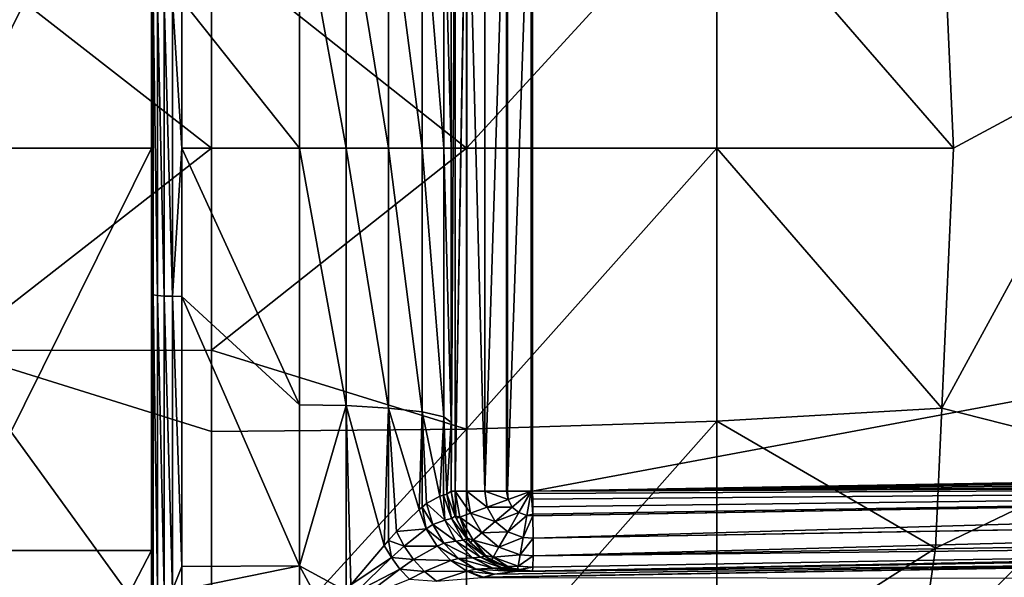
# Model space of a CAD drawing. Extents: x -25 to 84, y -252 to 25.
# Drawn here: x 60 to 70, y -4 to 1 of the extents above; entities that cross this region are included whole.
import ezdxf

# ---------------------------------------------------------------- set-up
doc = ezdxf.new("R2010")
doc.units = 0
doc.layers.add('L2', color=7, linetype='CONTINUOUS')

msp = doc.modelspace()

# ---------------------------------------------------------------- linework, layer by layer
at = {"layer": 'L2', "color": 7}
for points in [[(70.86793, 0.990627, 68.83815), (68.90887, 2.604206, 73.03938), (70.59698, 5.024807, 69.41921)], [(61, 4.030696, 108.3116), (59, 4.030696, 108.3116), (59, 0, 108.75)], [(61, 4.030696, 108.3116), (59, 0, 108.75), (61, 0, 108.75)], [(61, 0, 108.75), (61, 1.463781, 111.1452), (61, 4.030696, 108.3116)], [(64, 3.435914, 187.1859), (64, 2.748376, 112.8143), (64, 0, 112.9792)], [(64, 3.435914, 187.1859), (64, 0, 112.9792), (64, -3.435914, 187.1859)], [(64.03959, -3.435914, 187.4331), (64.03959, 3.435914, 187.4331), (64, -3.435914, 187.1859)], [(64, -3.435914, 187.1859), (64.03959, 3.435914, 187.4331), (64, 3.435914, 187.1859)], [(64.04002, -3.435914, 187.4358), (64.04002, 3.435914, 187.4358), (64.03959, -3.435914, 187.4331)], [(64.03959, -3.435914, 187.4331), (64.04002, 3.435914, 187.4358), (64.03959, 3.435914, 187.4331)], [(64.15609, -3.435914, 187.6606), (64.15609, 3.435914, 187.6606), (64.04002, -3.435914, 187.4358)], [(64.15609, 3.435914, 187.6606), (64.15355, 3.435914, 187.6557), (64.04002, -3.435914, 187.4358)], [(64.04002, -3.435914, 187.4358), (64.15355, 3.435914, 187.6557), (64.04002, 3.435914, 187.4358)], [(64.33658, -3.435914, 187.838), (64.33658, 3.435914, 187.838), (64.15609, 3.435914, 187.6606)], [(64.33658, -3.435914, 187.838), (64.15609, 3.435914, 187.6606), (64.15609, -3.435914, 187.6606)], [(64.55354, -3.435914, 187.9452), (64.55354, 3.435914, 187.9452), (64.33658, -3.435914, 187.838)], [(64.55354, 3.435914, 187.9452), (64.33658, 3.435914, 187.838), (64.33658, -3.435914, 187.838)], [(64.56343, -3.435914, 187.9501), (64.56343, 3.435914, 187.9501), (64.55354, -3.435914, 187.9452)], [(64.55354, -3.435914, 187.9452), (64.56343, 3.435914, 187.9501), (64.55354, 3.435914, 187.9452)], [(64.8, -3.435914, 187.9859), (64.8, 3.435914, 187.9859), (64.56343, -3.435914, 187.9501)], [(64.56343, -3.435914, 187.9501), (64.8, 3.435914, 187.9859), (64.56343, 3.435914, 187.9501)], [(64.81396, -3.435914, 187.9858), (64.81396, 3.435914, 187.9858), (64.8, -3.435914, 187.9859)], [(64.8, -3.435914, 187.9859), (64.81396, 3.435914, 187.9858), (64.8, 3.435914, 187.9859)], [(83.2091, 3.114826, 187.6647), (64.81396, 3.435914, 187.9858), (83.21396, 0, 187.6646)], [(83.21396, 0, 187.6646), (64.81396, 3.435914, 187.9858), (64.81396, -3.435914, 187.9858)], [(64.15311, 2.812859, 71.63884), (64.15311, 0, 71.42464), (61.6, 2.023865, 71.40413)], [(66.65866, 2.734017, 72.1535), (64.15311, 0, 71.42464), (64.15311, 2.812859, 71.63884)], [(63.92529, 0, 112.5117), (63.92529, 2.692461, 112.3501), (63.70858, 2.642116, 111.9322)], [(64, 0, 112.9792), (64, 2.748376, 112.8143), (63.92529, 2.692461, 112.3501)], [(64, 0, 112.9792), (63.92529, 2.692461, 112.3501), (63.92529, 0, 112.5117)], [(66.65866, 2.734017, 72.1535), (66.65866, 0, 71.94529), (64.15311, 0, 71.42464)], [(66.65866, 2.734017, 72.1535), (68.90887, 2.604206, 73.03938), (69.02792, 0, 72.78407)], [(69.02792, 0, 72.78407), (66.65866, 0, 71.94529), (66.65866, 2.734017, 72.1535)], [(62.47906, 2.56899, 111.3252), (61.30419, 1.484497, 111.4444), (62.47906, 0, 111.4793)], [(62.94756, 0, 111.5475), (62.94756, 2.577144, 111.3929), (62.47906, 2.56899, 111.3252)], [(62.94756, 0, 111.5475), (62.47906, 2.56899, 111.3252), (62.47906, 0, 111.4793)], [(63.37148, 0, 111.7583), (63.37148, 2.602357, 111.6021), (62.94756, 2.577144, 111.3929)], [(63.37148, 0, 111.7583), (62.94756, 2.577144, 111.3929), (62.94756, 0, 111.5475)], [(63.70858, 0, 112.0908), (63.70858, 2.642116, 111.9322), (63.37148, 2.602357, 111.6021)], [(63.70858, 0, 112.0908), (63.37148, 2.602357, 111.6021), (63.37148, 0, 111.7583)], [(63.92529, 0, 112.5117), (63.70858, 2.642116, 111.9322), (63.70858, 0, 112.0908)], [(70.86793, 0.990627, 68.83815), (69.02792, 0, 72.78407), (68.90887, 2.604206, 73.03938)], [(61.6, 0, 71.25), (59, -2.027232, 71.35992), (59, 2.027232, 71.35992)], [(61.6, 0, 71.25), (59, 2.027232, 71.35992), (61.6, 2.023865, 71.40413)], [(64.15311, 0, 71.42464), (61.6, 0, 71.25), (61.6, 2.023865, 71.40413)], [(61.1257, 1.480644, 111.3888), (61.05828, 1.476053, 111.3224), (61.1257, -1.480644, 111.3888)], [(61.21049, 1.483556, 111.4308), (61.1257, 1.480644, 111.3888), (61.21049, -1.483556, 111.4308)], [(61.21049, -1.483556, 111.4308), (61.1257, 1.480644, 111.3888), (61.1257, -1.480644, 111.3888)], [(61.30419, 0, 111.4444), (61.30419, 1.484497, 111.4444), (61.21049, 1.483556, 111.4308)], [(61.21049, -1.483556, 111.4308), (61.30419, 0, 111.4444), (61.21049, 1.483556, 111.4308)], [(62.47906, 0, 111.4793), (61.30419, 1.484497, 111.4444), (61.30419, 0, 111.4444)], [(61.01494, 1.470239, 111.2385), (61, 1.463781, 111.1452), (61.01494, -1.470239, 111.2385)], [(61, 0, 108.75), (61, -1.463781, 111.1452), (61, 1.463781, 111.1452)], [(61.01494, -1.470239, 111.2385), (61, 1.463781, 111.1452), (61, -1.463781, 111.1452)], [(61.05828, 1.476053, 111.3224), (61.01494, 1.470239, 111.2385), (61.05828, -1.476053, 111.3224)], [(61.05828, -1.476053, 111.3224), (61.01494, 1.470239, 111.2385), (61.01494, -1.470239, 111.2385)], [(61.1257, -1.480644, 111.3888), (61.05828, 1.476053, 111.3224), (61.05828, -1.476053, 111.3224)], [(70.86793, 0.990627, 68.83815), (70.77387, -3.079326, 69.03987), (68.90887, -2.604206, 73.03938)], [(68.90887, -2.604206, 73.03938), (69.02792, 0, 72.78407), (70.86793, 0.990627, 68.83815)], [(61, 0, 108.75), (59, 0, 108.75), (59, -4.030696, 108.3116)], [(61, 0, 108.75), (59, -4.030696, 108.3116), (61, -4.030696, 108.3116)], [(61.6, -2.023865, 71.40413), (59, -2.027232, 71.35992), (61.6, 0, 71.25)], [(61, -4.030696, 108.3116), (61, -1.463781, 111.1452), (61, 0, 108.75)], [(61.21049, -1.483556, 111.4308), (61.30419, -1.484497, 111.4444), (61.30419, 0, 111.4444)], [(62.47906, 0, 111.4793), (61.30419, 0, 111.4444), (62.47906, -2.56899, 111.3252)], [(62.47906, -2.56899, 111.3252), (61.30419, 0, 111.4444), (61.30419, -1.484497, 111.4444)], [(64.15311, -2.812859, 71.63884), (61.6, -2.023865, 71.40413), (64.15311, 0, 71.42464)], [(64.15311, 0, 71.42464), (61.6, -2.023865, 71.40413), (61.6, 0, 71.25)], [(62.94756, -2.577144, 111.3929), (62.94756, 0, 111.5475), (62.47906, 0, 111.4793)], [(62.94756, -2.577144, 111.3929), (62.47906, 0, 111.4793), (62.47906, -2.56899, 111.3252)], [(63.37148, -2.602357, 111.6021), (63.37148, 0, 111.7583), (62.94756, 0, 111.5475)], [(63.37148, -2.602357, 111.6021), (62.94756, 0, 111.5475), (62.94756, -2.577144, 111.3929)], [(63.70858, -2.642116, 111.9322), (63.70858, 0, 112.0908), (63.37148, 0, 111.7583)], [(63.70858, -2.642116, 111.9322), (63.37148, 0, 111.7583), (63.37148, -2.602357, 111.6021)], [(63.92529, -2.692461, 112.3501), (63.92529, 0, 112.5117), (63.70858, 0, 112.0908)], [(63.92529, -2.692461, 112.3501), (63.70858, 0, 112.0908), (63.70858, -2.642116, 111.9322)], [(64, -2.748376, 112.8143), (64, 0, 112.9792), (63.92529, 0, 112.5117)], [(64, -2.748376, 112.8143), (63.92529, 0, 112.5117), (63.92529, -2.692461, 112.3501)], [(64, -3.435914, 187.1859), (64, 0, 112.9792), (64, -2.748376, 112.8143)], [(64.15311, -2.812859, 71.63884), (64.15311, 0, 71.42464), (66.65866, 0, 71.94529)], [(66.65866, 0, 71.94529), (66.65866, -2.734017, 72.1535), (64.15311, -2.812859, 71.63884)], [(83.21396, 0, 187.6646), (64.81396, -3.435914, 187.9858), (83.2091, -3.114826, 187.6647)], [(69.02792, 0, 72.78407), (68.90887, -2.604206, 73.03938), (66.65866, 0, 71.94529)], [(66.65866, 0, 71.94529), (68.90887, -2.604206, 73.03938), (66.65866, -2.734017, 72.1535)], [(61, -4.030696, 108.3116), (61, -4.363419, 110.7418), (61, -1.463781, 111.1452)], [(61.01494, -1.470239, 111.2385), (61, -1.463781, 111.1452), (61.01494, -4.382668, 110.8333)], [(61.01494, -4.382668, 110.8333), (61, -1.463781, 111.1452), (61, -4.363419, 110.7418)], [(61.05828, -1.476053, 111.3224), (61.01494, -1.470239, 111.2385), (61.05828, -4.399999, 110.9157)], [(61.05828, -4.399999, 110.9157), (61.01494, -1.470239, 111.2385), (61.01494, -4.382668, 110.8333)], [(61.1257, -1.480644, 111.3888), (61.05828, -1.476053, 111.3224), (61.1257, -4.413686, 110.9807)], [(61.1257, -4.413686, 110.9807), (61.05828, -1.476053, 111.3224), (61.05828, -4.399999, 110.9157)], [(61.21049, -1.483556, 111.4308), (61.1257, -1.480644, 111.3888), (61.21049, -4.422365, 111.022)], [(61.21049, -4.422365, 111.022), (61.1257, -1.480644, 111.3888), (61.1257, -4.413686, 110.9807)], [(61.21049, -4.422365, 111.022), (61.30419, -4.191543, 111.0678), (61.21049, -1.483556, 111.4308)], [(61.30419, -4.191543, 111.0678), (61.30419, -1.484497, 111.4444), (61.21049, -1.483556, 111.4308)], [(62.47906, -2.56899, 111.3252), (61.30419, -1.484497, 111.4444), (62.47906, -4.1845, 111.0338)], [(61.30419, -1.484497, 111.4444), (61.30419, -4.191543, 111.0678), (62.47906, -4.1845, 111.0338)], [(61.6, -2.023865, 71.40413), (61.6, -2.839304, 71.46622), (59, -2.027232, 71.35992)], [(59, -2.027232, 71.35992), (61.6, -2.839304, 71.46622), (61.6, -5.613123, 72.10991)], [(59, -2.027232, 71.35992), (61.6, -5.613123, 72.10991), (59, -5.986904, 72.2315)], [(64.15311, -2.812859, 71.63884), (61.6, -2.839304, 71.46622), (61.6, -2.023865, 71.40413)], [(62.94756, -2.577144, 111.3929), (62.47906, -2.56899, 111.3252), (62.47906, -4.1845, 111.0338)], [(62.47906, -4.1845, 111.0338), (62.94664, -4.435499, 111.089), (62.94756, -2.577144, 111.3929)], [(62.94756, -2.577144, 111.3929), (62.94664, -4.435499, 111.089), (62.99508, -4.374041, 111.115)], [(62.94756, -2.577144, 111.3929), (63.32693, -3.978055, 111.3605), (63.37148, -2.602357, 111.6021)], [(62.94756, -2.577144, 111.3929), (62.99508, -4.374041, 111.115), (63.32693, -3.978055, 111.3605)], [(63.37148, -2.602357, 111.6021), (63.32693, -3.978055, 111.3605), (63.37038, -3.930098, 111.4018)], [(63.37148, -2.602357, 111.6021), (63.37038, -3.930098, 111.4018), (63.45139, -3.840683, 111.4788)], [(63.6786, -3.617692, 111.7526), (63.70858, -2.642116, 111.9322), (63.37148, -2.602357, 111.6021)], [(63.6786, -3.617692, 111.7526), (63.37148, -2.602357, 111.6021), (63.45139, -3.840683, 111.4788)], [(63.7076, -3.594273, 111.7971), (63.70858, -2.642116, 111.9322), (63.6786, -3.617692, 111.7526)], [(63.7076, -3.594273, 111.7971), (63.75033, -3.559759, 111.8626), (63.70858, -2.642116, 111.9322)], [(63.70858, -2.642116, 111.9322), (63.75033, -3.559759, 111.8626), (63.88567, -3.486647, 112.1318)], [(63.70858, -2.642116, 111.9322), (63.88567, -3.486647, 112.1318), (63.92529, -2.692461, 112.3501)], [(68.84471, -4.007828, 73.17698), (66.65866, -2.734017, 72.1535), (68.90887, -2.604206, 73.03938)], [(70.77387, -3.079326, 69.03987), (68.84471, -4.007828, 73.17698), (68.90887, -2.604206, 73.03938)], [(63.92529, -2.692461, 112.3501), (63.88567, -3.486647, 112.1318), (63.92121, -3.476487, 112.243)], [(63.92529, -2.692461, 112.3501), (63.92121, -3.476487, 112.243), (63.9564, -3.466424, 112.353)], [(63.9564, -3.466424, 112.353), (64, -2.748376, 112.8143), (63.92529, -2.692461, 112.3501)], [(64, -3.435914, 112.7209), (64, -2.748376, 112.8143), (63.9564, -3.466424, 112.353)], [(64, -3.435914, 187.1859), (64, -2.748376, 112.8143), (64, -3.435914, 112.7209)], [(64.15311, -2.812859, 71.63884), (66.65866, -2.734017, 72.1535), (64.15311, -5.560843, 72.27654)], [(66.65866, -5.404976, 72.77332), (64.15311, -5.560843, 72.27654), (66.65866, -2.734017, 72.1535)], [(66.65866, -5.404976, 72.77332), (66.65866, -2.734017, 72.1535), (68.84471, -4.007828, 73.17698)], [(64.15311, -2.812859, 71.63884), (64.15311, -5.560843, 72.27654), (61.6, -5.613123, 72.10991)], [(61.6, -5.613123, 72.10991), (61.6, -2.839304, 71.46622), (64.15311, -2.812859, 71.63884)], [(64.81396, -3.435914, 187.9858), (83.20939, -3.134083, 187.6616), (83.2091, -3.114826, 187.6647)], [(64.81396, -3.435914, 187.9858), (83.21007, -3.180475, 187.6543), (83.20939, -3.134083, 187.6616)], [(70.31839, -7.035295, 70.01664), (68.68035, -5.168724, 73.52945), (70.77387, -3.079326, 69.03987)], [(70.77387, -3.079326, 69.03987), (68.68035, -5.168724, 73.52945), (68.84471, -4.007828, 73.17698)], [(83.21101, -3.24475, 187.6441), (83.21007, -3.180475, 187.6543), (64.81396, -3.435914, 187.9858)], [(64.81396, -3.435914, 187.9858), (83.21203, -3.313683, 187.6332), (83.21101, -3.24475, 187.6441)], [(64.81396, -3.435914, 187.9858), (83.21273, -3.361955, 187.6255), (83.21203, -3.313683, 187.6332)], [(64, -3.435914, 112.7209), (63.9564, -3.466424, 112.353), (64.04002, -3.685782, 112.7209)], [(64, -3.435914, 187.1859), (64.04394, -3.685092, 187.1859), (64.03959, -3.435914, 187.4331)], [(64, -3.435914, 187.1859), (64, -3.435914, 112.7209), (64.04002, -3.685782, 112.7209)], [(64.04002, -3.685782, 112.7209), (64.04394, -3.685092, 187.1859), (64, -3.435914, 187.1859)], [(64.03959, -3.435914, 187.4331), (64.04394, -3.685092, 187.1859), (64.08504, -3.696139, 187.4331)], [(64.03959, -3.435914, 187.4331), (64.08504, -3.696139, 187.4331), (64.04002, -3.435914, 187.4358)], [(64.04002, -3.435914, 187.4358), (64.08504, -3.696139, 187.4331), (64.19182, -3.657274, 187.6561)], [(64.04002, -3.435914, 187.4358), (64.19182, -3.657274, 187.6561), (64.15609, -3.435914, 187.6606)], [(64.15609, -3.435914, 187.6606), (64.19182, -3.657274, 187.6561), (64.35813, -3.596742, 187.8331)], [(64.15609, -3.435914, 187.6606), (64.35813, -3.596742, 187.8331), (64.33658, -3.435914, 187.838)], [(64.33658, -3.435914, 187.838), (64.35813, -3.596742, 187.8331), (64.56769, -3.520466, 187.9468)], [(64.33658, -3.435914, 187.838), (64.56769, -3.520466, 187.9468), (64.55354, -3.435914, 187.9452)], [(64.55354, -3.435914, 187.9452), (64.56769, -3.520466, 187.9468), (64.56343, -3.435914, 187.9501)], [(64.56769, -3.520466, 187.9468), (64.8, -3.435914, 187.9859), (64.56343, -3.435914, 187.9501)], [(64.8, -3.435914, 187.9859), (64.56769, -3.520466, 187.9468), (64.61062, -3.59482, 187.9468)], [(64.8, -3.435914, 187.9859), (64.61062, -3.59482, 187.9468), (64.6764, -3.650007, 187.9468)], [(64.8, -3.435914, 187.9859), (64.6764, -3.650007, 187.9468), (64.75707, -3.679372, 187.9468)], [(64.8, -3.435914, 187.9859), (64.75707, -3.679372, 187.9468), (64.81732, -3.664506, 187.9495)], [(64.81432, -3.460192, 187.9819), (64.8, -3.435914, 187.9859), (64.81514, -3.516428, 187.973)], [(64.8, -3.435914, 187.9859), (64.81432, -3.460192, 187.9819), (64.81396, -3.435914, 187.9858)], [(64.81624, -3.590927, 187.9612), (64.81514, -3.516428, 187.973), (64.8, -3.435914, 187.9859)], [(64.81624, -3.590927, 187.9612), (64.8, -3.435914, 187.9859), (64.81732, -3.664506, 187.9495)], [(64.81432, -3.460192, 187.9819), (83.21273, -3.361955, 187.6255), (64.81396, -3.435914, 187.9858)], [(64.81432, -3.460192, 187.9819), (64.81514, -3.516428, 187.973), (83.21273, -3.361955, 187.6255)], [(83.21273, -3.361955, 187.6255), (64.81514, -3.516428, 187.973), (64.81624, -3.590927, 187.9612)], [(83.21273, -3.361955, 187.6255), (64.81624, -3.590927, 187.9612), (64.81732, -3.664506, 187.9495)], [(64.81732, -3.664506, 187.9495), (64.81759, -3.682439, 187.9467), (83.21273, -3.361955, 187.6255)], [(83.21273, -3.361955, 187.6255), (64.81759, -3.682439, 187.9467), (64.81759, -3.683044, 187.9466)], [(83.21273, -3.361955, 187.6255), (64.81759, -3.683044, 187.9466), (83.21277, -3.366037, 187.6234)], [(83.21277, -3.366037, 187.6234), (64.81759, -3.683044, 187.9466), (64.8195, -3.905715, 187.8331)], [(83.21277, -3.366037, 187.6234), (64.8195, -3.905715, 187.8331), (83.21464, -3.584903, 187.5119)], [(63.88567, -3.486647, 112.1318), (63.75033, -3.559759, 111.8626), (63.93375, -3.724596, 112.1139)], [(63.92121, -3.476487, 112.243), (63.88567, -3.486647, 112.1318), (63.93375, -3.724596, 112.1139)], [(63.9564, -3.466424, 112.353), (63.92121, -3.476487, 112.243), (64.00242, -3.709067, 112.3428)], [(64.00242, -3.709067, 112.3428), (63.92121, -3.476487, 112.243), (63.93375, -3.724596, 112.1139)], [(64.04002, -3.685782, 112.7209), (63.9564, -3.466424, 112.353), (64.00242, -3.709067, 112.3428)], [(64.61062, -3.59482, 187.9468), (64.56769, -3.520466, 187.9468), (64.35813, -3.596742, 187.8331)], [(63.6786, -3.617692, 111.7526), (63.45139, -3.840683, 111.4788), (63.74944, -3.811004, 111.768)], [(63.7076, -3.594273, 111.7971), (63.6786, -3.617692, 111.7526), (63.74944, -3.811004, 111.768)], [(63.75033, -3.559759, 111.8626), (63.7076, -3.594273, 111.7971), (63.81539, -3.769205, 111.8727)], [(63.81539, -3.769205, 111.8727), (63.7076, -3.594273, 111.7971), (63.74944, -3.811004, 111.768)], [(63.93375, -3.724596, 112.1139), (63.75033, -3.559759, 111.8626), (63.81539, -3.769205, 111.8727)], [(64.43978, -3.738171, 187.8331), (64.35813, -3.596742, 187.8331), (64.19182, -3.657274, 187.6561)], [(64.61062, -3.59482, 187.9468), (64.35813, -3.596742, 187.8331), (64.43978, -3.738171, 187.8331)], [(64.6764, -3.650007, 187.9468), (64.61062, -3.59482, 187.9468), (64.43978, -3.738171, 187.8331)], [(83.21464, -3.584903, 187.5119), (64.8195, -3.905715, 187.8331), (64.8195, -3.905992, 187.8329)], [(83.21464, -3.584903, 187.5119), (64.8195, -3.905992, 187.8329), (83.21464, -3.587412, 187.5093)], [(83.21464, -3.587412, 187.5093), (64.8195, -3.905992, 187.8329), (64.8195, -4.082943, 187.656)], [(83.21464, -3.587412, 187.5093), (64.8195, -4.082943, 187.656), (83.21464, -3.761855, 187.3349)], [(63.93375, -3.724596, 112.1139), (63.81539, -3.769205, 111.8727), (64.0458, -3.936101, 112.0696)], [(64.00242, -3.709067, 112.3428), (63.93375, -3.724596, 112.1139), (64.11819, -3.925744, 112.3156)], [(64.11819, -3.925744, 112.3156), (63.93375, -3.724596, 112.1139), (64.0458, -3.936101, 112.0696)], [(64.04002, -3.685782, 112.7209), (64.00242, -3.709067, 112.3428), (64.15609, -3.910649, 112.7209)], [(64.15609, -3.910649, 112.7209), (64.00242, -3.709067, 112.3428), (64.11819, -3.925744, 112.3156)], [(64.04002, -3.685782, 112.7209), (64.04825, -3.70953, 187.1859), (64.04394, -3.685092, 187.1859)], [(64.15609, -3.910649, 112.7209), (64.04825, -3.70953, 187.1859), (64.04002, -3.685782, 112.7209)], [(64.04394, -3.685092, 187.1859), (64.04825, -3.70953, 187.1859), (64.08504, -3.696139, 187.4331)], [(64.08504, -3.696139, 187.4331), (64.04825, -3.70953, 187.1859), (64.16229, -3.907065, 187.1859)], [(64.15609, -3.910649, 112.7209), (64.16229, -3.907065, 187.1859), (64.04825, -3.70953, 187.1859)], [(64.3042, -3.851935, 187.6561), (64.19182, -3.657274, 187.6561), (64.08504, -3.696139, 187.4331)], [(64.3042, -3.851935, 187.6561), (64.08504, -3.696139, 187.4331), (64.21716, -3.924976, 187.4331)], [(64.21716, -3.924976, 187.4331), (64.08504, -3.696139, 187.4331), (64.16229, -3.907065, 187.1859)], [(64.43978, -3.738171, 187.8331), (64.19182, -3.657274, 187.6561), (64.3042, -3.851935, 187.6561)], [(64.56488, -3.843144, 187.8331), (64.43978, -3.738171, 187.8331), (64.3042, -3.851935, 187.6561)], [(64.6764, -3.650007, 187.9468), (64.43978, -3.738171, 187.8331), (64.56488, -3.843144, 187.8331)], [(64.75707, -3.679372, 187.9468), (64.6764, -3.650007, 187.9468), (64.56488, -3.843144, 187.8331)], [(64.75707, -3.679372, 187.9468), (64.56488, -3.843144, 187.8331), (64.71834, -3.898998, 187.8331)], [(64.81759, -3.683044, 187.9466), (64.75707, -3.679372, 187.9468), (64.71834, -3.898998, 187.8331)], [(64.81759, -3.683044, 187.9466), (64.71834, -3.898998, 187.8331), (64.8195, -3.905715, 187.8331)], [(64.81732, -3.664506, 187.9495), (64.75707, -3.679372, 187.9468), (64.81759, -3.682439, 187.9467)], [(64.81759, -3.682439, 187.9467), (64.75707, -3.679372, 187.9468), (64.81759, -3.683044, 187.9466)], [(63.45139, -3.840683, 111.4788), (63.37038, -3.930098, 111.4018), (63.52799, -3.986388, 111.4942)], [(63.74944, -3.811004, 111.768), (63.45139, -3.840683, 111.4788), (63.52799, -3.986388, 111.4942)], [(63.74944, -3.811004, 111.768), (63.52799, -3.986388, 111.4942), (63.85744, -3.986034, 111.7499)], [(63.81539, -3.769205, 111.8727), (63.74944, -3.811004, 111.768), (63.92577, -3.957527, 111.8492)], [(63.92577, -3.957527, 111.8492), (63.74944, -3.811004, 111.768), (63.85744, -3.986034, 111.7499)], [(64.0458, -3.936101, 112.0696), (63.81539, -3.769205, 111.8727), (63.92577, -3.957527, 111.8492)], [(64.56488, -3.843144, 187.8331), (64.3042, -3.851935, 187.6561), (64.47639, -3.996417, 187.6561)], [(64.71834, -3.898998, 187.8331), (64.56488, -3.843144, 187.8331), (64.47639, -3.996417, 187.6561)], [(83.21464, -3.761855, 187.3349), (64.8195, -4.082943, 187.656), (83.21273, -3.875495, 187.112)], [(63.37038, -3.930098, 111.4018), (63.32693, -3.978055, 111.3605), (63.4005, -4.100516, 111.3715)], [(63.52799, -3.986388, 111.4942), (63.37038, -3.930098, 111.4018), (63.4005, -4.100516, 111.3715)], [(64.0458, -3.936101, 112.0696), (63.92577, -3.957527, 111.8492), (64.21145, -4.10158, 112.003)], [(64.11819, -3.925744, 112.3156), (64.0458, -3.936101, 112.0696), (64.29267, -4.095773, 112.2738)], [(64.29267, -4.095773, 112.2738), (64.0458, -3.936101, 112.0696), (64.21145, -4.10158, 112.003)], [(64.15609, -3.910649, 112.7209), (64.11819, -3.925744, 112.3156), (64.33658, -4.088016, 112.7209)], [(64.33658, -4.088016, 112.7209), (64.11819, -3.925744, 112.3156), (64.29267, -4.095773, 112.2738)], [(64.18716, -3.950144, 187.1859), (64.16229, -3.907065, 187.1859), (64.15609, -3.910649, 112.7209)], [(64.33658, -4.088016, 112.7209), (64.18716, -3.950144, 187.1859), (64.15609, -3.910649, 112.7209)], [(64.21716, -3.924976, 187.4331), (64.16229, -3.907065, 187.1859), (64.18716, -3.950144, 187.1859)], [(64.21716, -3.924976, 187.4331), (64.18716, -3.950144, 187.1859), (64.34273, -4.08068, 187.1859)], [(64.47639, -3.996417, 187.6561), (64.3042, -3.851935, 187.6561), (64.21716, -3.924976, 187.4331)], [(64.47639, -3.996417, 187.6561), (64.21716, -3.924976, 187.4331), (64.41958, -4.094826, 187.4331)], [(64.41958, -4.094826, 187.4331), (64.21716, -3.924976, 187.4331), (64.34273, -4.08068, 187.1859)], [(64.71834, -3.898998, 187.8331), (64.47639, -3.996417, 187.6561), (64.68761, -4.073295, 187.6561)], [(64.8195, -3.905992, 187.8329), (64.71834, -3.898998, 187.8331), (64.68761, -4.073295, 187.6561)], [(64.8195, -3.905992, 187.8329), (64.68761, -4.073295, 187.6561), (64.8195, -4.082943, 187.656)], [(64.8195, -3.905715, 187.8331), (64.71834, -3.898998, 187.8331), (64.8195, -3.905992, 187.8329)], [(83.21272, -3.875683, 187.1108), (64.81759, -4.196583, 187.433), (64.81396, -4.235792, 187.1859)], [(83.21272, -3.875683, 187.1108), (64.81396, -4.235792, 187.1859), (83.2091, -3.914704, 186.8648)], [(83.2091, -3.914704, 186.8648), (64.81396, -4.235792, 187.1859), (83.2091, -3.914704, 111.6387)], [(83.2091, -3.914704, 111.6387), (64.81396, -4.235792, 187.1859), (64.81396, -4.235792, 112.7209)], [(83.2091, -3.914704, 111.6387), (64.81396, -4.235792, 112.7209), (72.88057, -4.094989, 111.7451)], [(64.8195, -4.082943, 187.656), (64.81759, -4.196544, 187.4331), (83.21273, -3.875495, 187.112)], [(83.21273, -3.875495, 187.112), (64.81759, -4.196544, 187.4331), (64.81759, -4.196583, 187.433)], [(83.21273, -3.875495, 187.112), (64.81759, -4.196583, 187.433), (83.21272, -3.875683, 187.1108)], [(61, -4.030696, 108.3116), (59, -4.030696, 108.3116), (59, -7.87292, 107.017)], [(61, -4.030696, 108.3116), (59, -7.87292, 107.017), (61, -7.87292, 107.017)], [(61, -7.87292, 107.017), (61, -7.179816, 109.9427), (61, -4.030696, 108.3116)], [(61, -4.030696, 108.3116), (61, -7.179816, 109.9427), (61, -4.363419, 110.7418)], [(63.32693, -3.978055, 111.3605), (62.99508, -4.374041, 111.115), (63.4005, -4.100516, 111.3715)], [(63.52799, -3.986388, 111.4942), (63.4005, -4.100516, 111.3715), (63.62299, -4.121221, 111.4829)], [(63.85744, -3.986034, 111.7499), (63.52799, -3.986388, 111.4942), (63.62299, -4.121221, 111.4829)], [(63.85744, -3.986034, 111.7499), (63.62299, -4.121221, 111.4829), (63.99538, -4.131123, 111.6994)], [(63.92577, -3.957527, 111.8492), (63.85744, -3.986034, 111.7499), (64.07316, -4.110543, 111.7939)], [(64.07316, -4.110543, 111.7939), (63.85744, -3.986034, 111.7499), (63.99538, -4.131123, 111.6994)], [(64.21145, -4.10158, 112.003), (63.92577, -3.957527, 111.8492), (64.07316, -4.110543, 111.7939)], [(64.33658, -4.088016, 112.7209), (64.34273, -4.08068, 187.1859), (64.18716, -3.950144, 187.1859)], [(64.68761, -4.073295, 187.6561), (64.47639, -3.996417, 187.6561), (64.41958, -4.094826, 187.4331)], [(68.84471, -4.007828, 73.17698), (68.68035, -5.168724, 73.52945), (66.65866, -5.404976, 72.77332)], [(63.4005, -4.100516, 111.3715), (62.99508, -4.374041, 111.115), (63.04719, -4.442629, 111.1144)], [(63.4005, -4.100516, 111.3715), (63.04719, -4.442629, 111.1144), (63.48586, -4.215128, 111.3611)], [(63.62299, -4.121221, 111.4829), (63.4005, -4.100516, 111.3715), (63.48586, -4.215128, 111.3611)], [(63.62299, -4.121221, 111.4829), (63.48586, -4.215128, 111.3611), (63.73233, -4.239423, 111.4454)], [(63.99538, -4.131123, 111.6994), (63.62299, -4.121221, 111.4829), (63.73233, -4.239423, 111.4454)], [(63.99538, -4.131123, 111.6994), (63.73233, -4.239423, 111.4454), (64.15409, -4.23661, 111.62)], [(64.07316, -4.110543, 111.7939), (63.99538, -4.131123, 111.6994), (64.24645, -4.216726, 111.7108)], [(64.24645, -4.216726, 111.7108), (63.99538, -4.131123, 111.6994), (64.15409, -4.23661, 111.62)], [(64.21145, -4.10158, 112.003), (64.07316, -4.110543, 111.7939), (64.41536, -4.20571, 111.9203)], [(64.41536, -4.20571, 111.9203), (64.07316, -4.110543, 111.7939), (64.24645, -4.216726, 111.7108)], [(64.29267, -4.095773, 112.2738), (64.21145, -4.10158, 112.003), (64.5092, -4.202921, 112.2215)], [(64.5092, -4.202921, 112.2215), (64.21145, -4.10158, 112.003), (64.41536, -4.20571, 111.9203)], [(64.33658, -4.088016, 112.7209), (64.29267, -4.095773, 112.2738), (64.56343, -4.200137, 112.7209)], [(64.56343, -4.200137, 112.7209), (64.29267, -4.095773, 112.2738), (64.5092, -4.202921, 112.2215)], [(64.4, -4.128735, 187.1859), (64.34273, -4.08068, 187.1859), (64.33658, -4.088016, 112.7209)], [(64.56343, -4.200137, 112.7209), (64.4, -4.128735, 187.1859), (64.33658, -4.088016, 112.7209)], [(64.41958, -4.094826, 187.4331), (64.34273, -4.08068, 187.1859), (64.4, -4.128735, 187.1859)], [(64.41958, -4.094826, 187.4331), (64.4, -4.128735, 187.1859), (64.56726, -4.189613, 187.1859)], [(64.56343, -4.200137, 112.7209), (64.56726, -4.189613, 187.1859), (64.4, -4.128735, 187.1859)], [(64.68761, -4.073295, 187.6561), (64.41958, -4.094826, 187.4331), (64.66788, -4.1852, 187.4331)], [(64.66788, -4.1852, 187.4331), (64.41958, -4.094826, 187.4331), (64.56726, -4.189613, 187.1859)], [(72.88057, -4.094989, 111.7451), (64.74711, -4.236959, 112.1638), (64.63865, -4.238852, 111.8292)], [(72.87817, -4.150667, 111.4162), (72.88057, -4.094989, 111.7451), (64.63865, -4.238852, 111.8292)], [(64.8195, -4.082943, 187.656), (64.68761, -4.073295, 187.6561), (64.66788, -4.1852, 187.4331)], [(64.8195, -4.082943, 187.656), (64.66788, -4.1852, 187.4331), (64.81759, -4.196544, 187.4331)], [(72.88057, -4.094989, 111.7451), (64.81396, -4.235792, 112.7209), (64.74711, -4.236959, 112.1638)], [(61.21049, -4.422365, 111.022), (61.30419, -4.425172, 111.0353), (61.30419, -4.191543, 111.0678)], [(62.47906, -4.1845, 111.0338), (61.30419, -4.191543, 111.0678), (61.30419, -4.425172, 111.0353)], [(62.47906, -4.1845, 111.0338), (61.30419, -4.425172, 111.0353), (62.47906, -5.041754, 110.8792)], [(62.47906, -4.1845, 111.0338), (62.47906, -5.041754, 110.8792), (62.48379, -5.035417, 110.8807)], [(62.48379, -5.035417, 110.8807), (62.75081, -4.683995, 110.9839), (62.47906, -4.1845, 111.0338)], [(62.47906, -4.1845, 111.0338), (62.75081, -4.683995, 110.9839), (62.94664, -4.435499, 111.089)], [(63.48586, -4.215128, 111.3611), (63.04719, -4.442629, 111.1144), (63.10178, -4.508646, 111.1052)], [(63.48586, -4.215128, 111.3611), (63.10178, -4.508646, 111.1052), (63.58027, -4.318215, 111.3296)], [(63.73233, -4.239423, 111.4454), (63.48586, -4.215128, 111.3611), (63.58027, -4.318215, 111.3296)], [(64.15409, -4.23661, 111.62), (63.73233, -4.239423, 111.4454), (63.85134, -4.335946, 111.3833)], [(64.15409, -4.23661, 111.62), (63.85134, -4.335946, 111.3833), (64.30508, -4.301193, 111.5057)], [(64.24645, -4.216726, 111.7108), (64.15409, -4.23661, 111.62), (64.43261, -4.268081, 111.6064)], [(64.30508, -4.301193, 111.5057), (64.323, -4.295468, 111.5169), (64.15409, -4.23661, 111.62)], [(64.43261, -4.268081, 111.6064), (64.15409, -4.23661, 111.62), (64.323, -4.295468, 111.5169)], [(64.41536, -4.20571, 111.9203), (64.24645, -4.216726, 111.7108), (64.63865, -4.238852, 111.8292)], [(64.63865, -4.238852, 111.8292), (64.24645, -4.216726, 111.7108), (64.43261, -4.268081, 111.6064)], [(72.87817, -4.150667, 111.4162), (64.323, -4.295468, 111.5169), (64.30508, -4.301193, 111.5057)], [(72.87817, -4.150667, 111.4162), (64.30508, -4.301193, 111.5057), (72.87799, -4.311387, 111.1239)], [(64.43261, -4.268081, 111.6064), (64.323, -4.295468, 111.5169), (72.87817, -4.150667, 111.4162)], [(64.5092, -4.202921, 112.2215), (64.41536, -4.20571, 111.9203), (64.74711, -4.236959, 112.1638)], [(64.74711, -4.236959, 112.1638), (64.41536, -4.20571, 111.9203), (64.63865, -4.238852, 111.8292)], [(72.87817, -4.150667, 111.4162), (64.63865, -4.238852, 111.8292), (64.43261, -4.268081, 111.6064)], [(64.56343, -4.200137, 112.7209), (64.5092, -4.202921, 112.2215), (64.81396, -4.235792, 112.7209)], [(64.81396, -4.235792, 112.7209), (64.5092, -4.202921, 112.2215), (64.74711, -4.236959, 112.1638)], [(64.66108, -4.22376, 187.1859), (64.56726, -4.189613, 187.1859), (64.56343, -4.200137, 112.7209)], [(64.81396, -4.235792, 112.7209), (64.66108, -4.22376, 187.1859), (64.56343, -4.200137, 112.7209)], [(64.66788, -4.1852, 187.4331), (64.56726, -4.189613, 187.1859), (64.66108, -4.22376, 187.1859)], [(64.81759, -4.196583, 187.433), (64.66788, -4.1852, 187.4331), (64.66108, -4.22376, 187.1859)], [(64.81759, -4.196583, 187.433), (64.66108, -4.22376, 187.1859), (64.81396, -4.235792, 187.1859)], [(64.81396, -4.235792, 187.1859), (64.66108, -4.22376, 187.1859), (64.81396, -4.235792, 112.7209)], [(64.81759, -4.196544, 187.4331), (64.66788, -4.1852, 187.4331), (64.81759, -4.196583, 187.433)], [(63.73233, -4.239423, 111.4454), (63.58027, -4.318215, 111.3296), (63.85134, -4.335946, 111.3833)]]:
    msp.add_3dface(points, dxfattribs=at)

doc.saveas('drawing.dxf')
